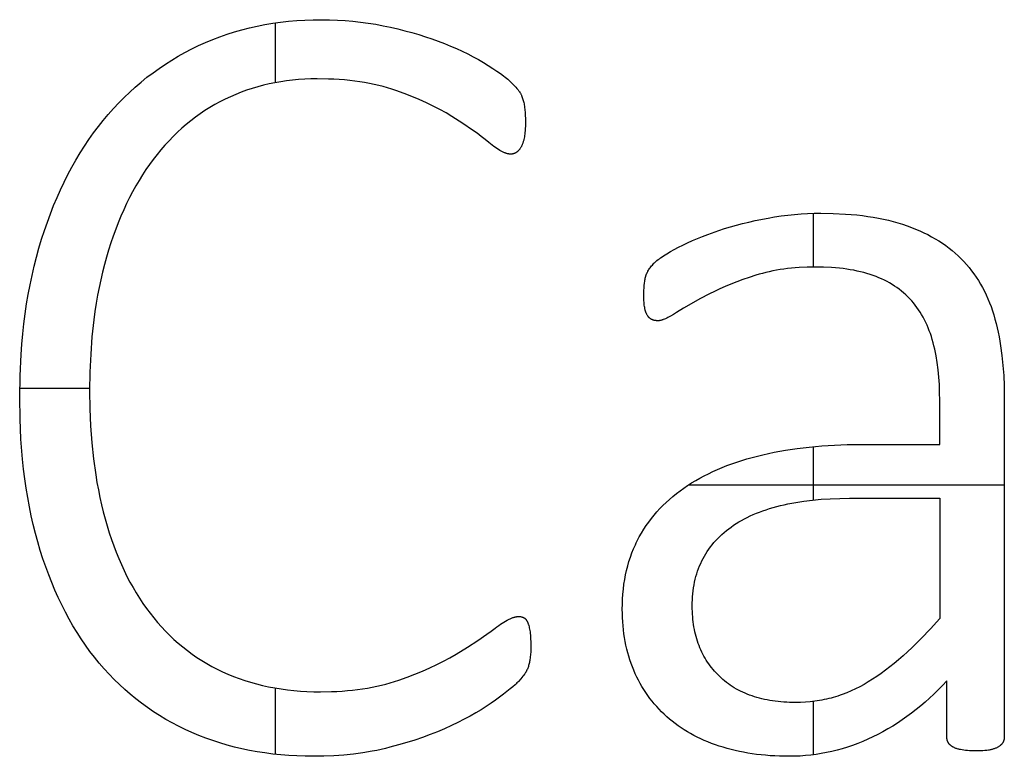
# Model space of a CAD drawing. Extents: x 8076 to 9265, y 828 to 1669.
# Drawn here: x 8509 to 8536, y 1557 to 1577 of the extents above; entities that cross this region are included whole.
import ezdxf

# ---------------------------------------------------------------- set-up
doc = ezdxf.new("R2010")
doc.units = 0
doc.layers.add('STANDARD', color=7, linetype='CONTINUOUS')

msp = doc.modelspace()

# ---------------------------------------------------------------- linework, layer by layer
at = {"layer": 'STANDARD'}
for p, q in [((8515.82, 1577.222), (8515.82, 1575.589)), ((8530.526, 1572.015), (8530.526, 1570.547)), ((8508.837, 1567.238), (8510.747, 1567.238)), ((8530.526, 1565.635), (8530.526, 1564.176)), ((8527.122, 1564.591), (8535.747, 1564.591)), ((8533.982, 1564.224), (8533.982, 1560.935)), ((8515.82, 1559.032), (8515.82, 1557.22)), ((8530.526, 1558.665), (8530.526, 1557.207))]:
    msp.add_line(p, q, dxfattribs=at)
msp.add_lwpolyline([(8522.806, 1560.173), (8522.805, 1560.094), (8522.802, 1560.019), (8522.797, 1559.948), (8522.791, 1559.881), (8522.787, 1559.849), (8522.782, 1559.817), (8522.777, 1559.787), (8522.772, 1559.757), (8522.766, 1559.728), (8522.76, 1559.7), (8522.753, 1559.674), (8522.746, 1559.648), (8522.738, 1559.622), (8522.729, 1559.597), (8522.72, 1559.573), (8522.71, 1559.549), (8522.7, 1559.526), (8522.688, 1559.503), (8522.676, 1559.48), (8522.663, 1559.458), (8522.656, 1559.447), (8522.649, 1559.435), (8522.64, 1559.423), (8522.631, 1559.41), (8522.611, 1559.383), (8522.588, 1559.353), (8522.562, 1559.322), (8522.533, 1559.288), (8522.468, 1559.214), (8522.449, 1559.194), (8522.427, 1559.172), (8522.402, 1559.149), (8522.375, 1559.124), (8522.313, 1559.069), (8522.241, 1559.009), (8522.063, 1558.869), (8521.844, 1558.704), (8521.72, 1558.616), (8521.588, 1558.528), (8521.448, 1558.44), (8521.301, 1558.352), (8521.145, 1558.265), (8520.982, 1558.178), (8520.812, 1558.091), (8520.633, 1558.005), (8520.447, 1557.92), (8520.255, 1557.838), (8520.055, 1557.759), (8519.849, 1557.684), (8519.636, 1557.611), (8519.416, 1557.541), (8519.189, 1557.475), (8518.956, 1557.412), (8518.836, 1557.382), (8518.716, 1557.354), (8518.593, 1557.328), (8518.47, 1557.304), (8518.217, 1557.261), (8517.959, 1557.227), (8517.695, 1557.2), (8517.425, 1557.18), (8517.148, 1557.169), (8516.866, 1557.165), (8516.638, 1557.167), (8516.412, 1557.175), (8516.19, 1557.188), (8515.97, 1557.205), (8515.752, 1557.228), (8515.538, 1557.256), (8515.326, 1557.289), (8515.117, 1557.327), (8514.911, 1557.37), (8514.707, 1557.418), (8514.506, 1557.472), (8514.308, 1557.53), (8514.112, 1557.593), (8513.919, 1557.662), (8513.729, 1557.735), (8513.542, 1557.814), (8513.358, 1557.897), (8513.177, 1557.986), (8513, 1558.079), (8512.826, 1558.176), (8512.655, 1558.278), (8512.488, 1558.385), (8512.325, 1558.497), (8512.165, 1558.614), (8512.008, 1558.735), (8511.855, 1558.861), (8511.705, 1558.991), (8511.559, 1559.126), (8511.416, 1559.266), (8511.277, 1559.411), (8511.141, 1559.56), (8511.009, 1559.714), (8510.88, 1559.873), (8510.755, 1560.036), (8510.634, 1560.204), (8510.516, 1560.376), (8510.402, 1560.553), (8510.292, 1560.734), (8510.186, 1560.92), (8510.084, 1561.11), (8509.985, 1561.305), (8509.89, 1561.505), (8509.799, 1561.709), (8509.711, 1561.917), (8509.628, 1562.13), (8509.548, 1562.348), (8509.472, 1562.57), (8509.399, 1562.797), (8509.331, 1563.028), (8509.267, 1563.263), (8509.207, 1563.502), (8509.152, 1563.745), (8509.102, 1563.992), (8509.055, 1564.243), (8509.014, 1564.499), (8508.976, 1564.758), (8508.943, 1565.021), (8508.914, 1565.289), (8508.87, 1565.836), (8508.844, 1566.399), (8508.835, 1566.979), (8508.844, 1567.574), (8508.872, 1568.154), (8508.893, 1568.438), (8508.919, 1568.718), (8508.95, 1568.995), (8508.985, 1569.267), (8509.024, 1569.536), (8509.069, 1569.8), (8509.118, 1570.061), (8509.172, 1570.318), (8509.23, 1570.571), (8509.293, 1570.82), (8509.361, 1571.065), (8509.434, 1571.307), (8509.51, 1571.544), (8509.591, 1571.776), (8509.675, 1572.004), (8509.763, 1572.228), (8509.855, 1572.447), (8509.951, 1572.661), (8510.051, 1572.871), (8510.154, 1573.077), (8510.261, 1573.278), (8510.373, 1573.474), (8510.487, 1573.666), (8510.606, 1573.853), (8510.729, 1574.036), (8510.855, 1574.214), (8510.985, 1574.388), (8511.119, 1574.557), (8511.257, 1574.721), (8511.398, 1574.881), (8511.542, 1575.035), (8511.69, 1575.185), (8511.841, 1575.33), (8511.995, 1575.47), (8512.153, 1575.605), (8512.314, 1575.736), (8512.479, 1575.861), (8512.647, 1575.981), (8512.818, 1576.097), (8512.993, 1576.208), (8513.171, 1576.314), (8513.353, 1576.415), (8513.538, 1576.511), (8513.726, 1576.602), (8513.917, 1576.688), (8514.111, 1576.768), (8514.307, 1576.843), (8514.506, 1576.912), (8514.707, 1576.976), (8514.911, 1577.035), (8515.117, 1577.087), (8515.326, 1577.134), (8515.537, 1577.176), (8515.751, 1577.212), (8515.967, 1577.243), (8516.186, 1577.267), (8516.407, 1577.287), (8516.631, 1577.301), (8516.858, 1577.309), (8517.086, 1577.312), (8517.303, 1577.309), (8517.517, 1577.302), (8517.731, 1577.289), (8517.942, 1577.271), (8518.152, 1577.247), (8518.36, 1577.219), (8518.567, 1577.185), (8518.772, 1577.146), (8518.974, 1577.104), (8519.172, 1577.058), (8519.366, 1577.01), (8519.557, 1576.958), (8519.743, 1576.904), (8519.925, 1576.847), (8520.103, 1576.787), (8520.277, 1576.725), (8520.447, 1576.66), (8520.612, 1576.592), (8520.773, 1576.522), (8520.93, 1576.45), (8521.082, 1576.375), (8521.23, 1576.298), (8521.373, 1576.219), (8521.512, 1576.138), (8521.764, 1575.98), (8521.874, 1575.907), (8521.973, 1575.839), (8522.061, 1575.774), (8522.101, 1575.743), (8522.138, 1575.713), (8522.173, 1575.684), (8522.205, 1575.656), (8522.234, 1575.629), (8522.261, 1575.603), (8522.353, 1575.509), (8522.392, 1575.467), (8522.426, 1575.428), (8522.455, 1575.393), (8522.468, 1575.377), (8522.48, 1575.362), (8522.491, 1575.347), (8522.501, 1575.334), (8522.509, 1575.321), (8522.513, 1575.315), (8522.516, 1575.309), (8522.523, 1575.298), (8522.529, 1575.286), (8522.535, 1575.274), (8522.541, 1575.262), (8522.547, 1575.25), (8522.552, 1575.238), (8522.563, 1575.213), (8522.573, 1575.186), (8522.582, 1575.16), (8522.591, 1575.132), (8522.599, 1575.104), (8522.606, 1575.074), (8522.613, 1575.044), (8522.619, 1575.013), (8522.625, 1574.981), (8522.63, 1574.948), (8522.635, 1574.915), (8522.644, 1574.844), (8522.65, 1574.769), (8522.655, 1574.69), (8522.658, 1574.606), (8522.659, 1574.518), (8522.657, 1574.414), (8522.653, 1574.318), (8522.65, 1574.272), (8522.646, 1574.228), (8522.641, 1574.185), (8522.636, 1574.144), (8522.629, 1574.105), (8522.622, 1574.067), (8522.614, 1574.031), (8522.61, 1574.013), (8522.605, 1573.996), (8522.6, 1573.979), (8522.595, 1573.963), (8522.59, 1573.946), (8522.584, 1573.931), (8522.579, 1573.915), (8522.572, 1573.9), (8522.566, 1573.885), (8522.56, 1573.871), (8522.553, 1573.857), (8522.546, 1573.843), (8522.539, 1573.83), (8522.532, 1573.817), (8522.525, 1573.805), (8522.517, 1573.793), (8522.509, 1573.782), (8522.501, 1573.77), (8522.493, 1573.76), (8522.485, 1573.749), (8522.477, 1573.74), (8522.468, 1573.73), (8522.459, 1573.721), (8522.451, 1573.712), (8522.441, 1573.704), (8522.437, 1573.7), (8522.432, 1573.696), (8522.428, 1573.693), (8522.423, 1573.689), (8522.418, 1573.685), (8522.413, 1573.682), (8522.408, 1573.679), (8522.403, 1573.676), (8522.398, 1573.673), (8522.393, 1573.67), (8522.388, 1573.667), (8522.383, 1573.664), (8522.377, 1573.662), (8522.372, 1573.659), (8522.366, 1573.657), (8522.361, 1573.655), (8522.355, 1573.653), (8522.35, 1573.651), (8522.344, 1573.649), (8522.338, 1573.647), (8522.333, 1573.645), (8522.327, 1573.644), (8522.321, 1573.643), (8522.315, 1573.641), (8522.309, 1573.64), (8522.303, 1573.639), (8522.297, 1573.638), (8522.29, 1573.638), (8522.284, 1573.637), (8522.278, 1573.636), (8522.271, 1573.636), (8522.265, 1573.636), (8522.258, 1573.635), (8522.252, 1573.635), (8522.245, 1573.635), (8522.238, 1573.636), (8522.232, 1573.636), (8522.225, 1573.637), (8522.218, 1573.637), (8522.211, 1573.638), (8522.204, 1573.639), (8522.196, 1573.64), (8522.189, 1573.642), (8522.182, 1573.643), (8522.167, 1573.647), (8522.151, 1573.651), (8522.135, 1573.655), (8522.119, 1573.661), (8522.103, 1573.667), (8522.086, 1573.673), (8522.069, 1573.68), (8522.052, 1573.688), (8522.034, 1573.697), (8522.016, 1573.706), (8521.997, 1573.715), (8521.979, 1573.726), (8521.959, 1573.736), (8521.92, 1573.76), (8521.88, 1573.786), (8521.838, 1573.815), (8521.795, 1573.846), (8521.75, 1573.88), (8521.704, 1573.916), (8521.657, 1573.955), (8521.557, 1574.036), (8521.45, 1574.119), (8521.335, 1574.204), (8521.213, 1574.292), (8520.945, 1574.474), (8520.648, 1574.665), (8520.487, 1574.761), (8520.318, 1574.856), (8520.14, 1574.948), (8519.953, 1575.038), (8519.758, 1575.125), (8519.554, 1575.211), (8519.341, 1575.294), (8519.12, 1575.375), (8519.006, 1575.413), (8518.889, 1575.45), (8518.769, 1575.483), (8518.647, 1575.515), (8518.522, 1575.543), (8518.394, 1575.569), (8518.263, 1575.593), (8518.13, 1575.614), (8517.994, 1575.633), (8517.856, 1575.649), (8517.714, 1575.663), (8517.57, 1575.674), (8517.423, 1575.683), (8517.274, 1575.689), (8516.967, 1575.694), (8516.796, 1575.692), (8516.628, 1575.685), (8516.46, 1575.675), (8516.295, 1575.659), (8516.132, 1575.64), (8515.97, 1575.616), (8515.81, 1575.587), (8515.652, 1575.555), (8515.496, 1575.518), (8515.341, 1575.476), (8515.188, 1575.43), (8515.037, 1575.38), (8514.888, 1575.326), (8514.74, 1575.267), (8514.595, 1575.203), (8514.451, 1575.136), (8514.309, 1575.064), (8514.17, 1574.988), (8514.033, 1574.908), (8513.899, 1574.824), (8513.767, 1574.735), (8513.638, 1574.643), (8513.512, 1574.546), (8513.388, 1574.446), (8513.266, 1574.341), (8513.147, 1574.232), (8513.031, 1574.119), (8512.917, 1574.002), (8512.805, 1573.88), (8512.696, 1573.755), (8512.59, 1573.625), (8512.486, 1573.492), (8512.385, 1573.354), (8512.287, 1573.212), (8512.191, 1573.067), (8512.099, 1572.917), (8512.009, 1572.764), (8511.922, 1572.606), (8511.837, 1572.445), (8511.756, 1572.28), (8511.678, 1572.11), (8511.602, 1571.937), (8511.529, 1571.76), (8511.459, 1571.579), (8511.391, 1571.394), (8511.327, 1571.205), (8511.265, 1571.012), (8511.206, 1570.815), (8511.151, 1570.614), (8511.099, 1570.41), (8511.05, 1570.201), (8511.005, 1569.99), (8510.964, 1569.774), (8510.926, 1569.555), (8510.892, 1569.332), (8510.862, 1569.105), (8510.811, 1568.64), (8510.776, 1568.161), (8510.754, 1567.667), (8510.747, 1567.158), (8510.753, 1566.672), (8510.773, 1566.2), (8510.806, 1565.741), (8510.853, 1565.297), (8510.912, 1564.866), (8510.947, 1564.656), (8510.985, 1564.449), (8511.027, 1564.245), (8511.071, 1564.046), (8511.119, 1563.849), (8511.171, 1563.656), (8511.225, 1563.467), (8511.283, 1563.281), (8511.343, 1563.099), (8511.406, 1562.921), (8511.473, 1562.747), (8511.542, 1562.576), (8511.614, 1562.409), (8511.689, 1562.246), (8511.767, 1562.087), (8511.848, 1561.932), (8511.932, 1561.78), (8512.019, 1561.632), (8512.109, 1561.488), (8512.202, 1561.347), (8512.298, 1561.211), (8512.397, 1561.078), (8512.498, 1560.949), (8512.603, 1560.824), (8512.711, 1560.703), (8512.821, 1560.585), (8512.935, 1560.472), (8513.051, 1560.362), (8513.171, 1560.256), (8513.293, 1560.155), (8513.418, 1560.057), (8513.547, 1559.963), (8513.678, 1559.872), (8513.812, 1559.786), (8513.949, 1559.704), (8514.089, 1559.625), (8514.232, 1559.551), (8514.378, 1559.48), (8514.527, 1559.413), (8514.678, 1559.351), (8514.832, 1559.293), (8514.988, 1559.239), (8515.147, 1559.19), (8515.308, 1559.144), (8515.472, 1559.104), (8515.638, 1559.067), (8515.807, 1559.035), (8515.978, 1559.007), (8516.151, 1558.983), (8516.327, 1558.964), (8516.506, 1558.949), (8516.687, 1558.938), (8516.87, 1558.932), (8517.057, 1558.93), (8517.358, 1558.935), (8517.505, 1558.941), (8517.65, 1558.949), (8517.792, 1558.961), (8517.932, 1558.974), (8518.069, 1558.991), (8518.204, 1559.009), (8518.337, 1559.031), (8518.467, 1559.054), (8518.594, 1559.08), (8518.72, 1559.109), (8518.843, 1559.14), (8518.963, 1559.174), (8519.081, 1559.21), (8519.197, 1559.249), (8519.422, 1559.33), (8519.638, 1559.413), (8519.846, 1559.498), (8520.046, 1559.586), (8520.238, 1559.676), (8520.421, 1559.768), (8520.596, 1559.862), (8520.763, 1559.959), (8521.073, 1560.15), (8521.355, 1560.332), (8521.606, 1560.505), (8521.721, 1560.588), (8521.829, 1560.669), (8521.88, 1560.708), (8521.93, 1560.744), (8521.978, 1560.777), (8522.025, 1560.809), (8522.071, 1560.837), (8522.114, 1560.864), (8522.157, 1560.887), (8522.198, 1560.908), (8522.218, 1560.918), (8522.237, 1560.927), (8522.256, 1560.936), (8522.275, 1560.943), (8522.294, 1560.951), (8522.312, 1560.957), (8522.33, 1560.963), (8522.347, 1560.968), (8522.364, 1560.973), (8522.38, 1560.977), (8522.397, 1560.981), (8522.413, 1560.983), (8522.42, 1560.985), (8522.428, 1560.986), (8522.436, 1560.986), (8522.443, 1560.987), (8522.451, 1560.988), (8522.458, 1560.988), (8522.465, 1560.988), (8522.472, 1560.988), (8522.484, 1560.988), (8522.495, 1560.988), (8522.506, 1560.987), (8522.516, 1560.986), (8522.527, 1560.985), (8522.537, 1560.983), (8522.547, 1560.981), (8522.556, 1560.979), (8522.561, 1560.978), (8522.566, 1560.977), (8522.57, 1560.975), (8522.575, 1560.974), (8522.579, 1560.973), (8522.584, 1560.971), (8522.588, 1560.969), (8522.592, 1560.968), (8522.596, 1560.966), (8522.601, 1560.964), (8522.605, 1560.962), (8522.609, 1560.96), (8522.613, 1560.958), (8522.616, 1560.956), (8522.62, 1560.954), (8522.624, 1560.952), (8522.628, 1560.949), (8522.631, 1560.947), (8522.635, 1560.944), (8522.639, 1560.941), (8522.642, 1560.939), (8522.646, 1560.936), (8522.649, 1560.933), (8522.653, 1560.93), (8522.656, 1560.926), (8522.659, 1560.923), (8522.663, 1560.92), (8522.666, 1560.916), (8522.669, 1560.912), (8522.672, 1560.908), (8522.675, 1560.904), (8522.678, 1560.9), (8522.681, 1560.896), (8522.684, 1560.892), (8522.687, 1560.888), (8522.69, 1560.883), (8522.696, 1560.874), (8522.701, 1560.864), (8522.707, 1560.854), (8522.712, 1560.843), (8522.717, 1560.832), (8522.722, 1560.821), (8522.726, 1560.809), (8522.731, 1560.796), (8522.735, 1560.783), (8522.74, 1560.769), (8522.748, 1560.741), (8522.756, 1560.71), (8522.763, 1560.677), (8522.77, 1560.642), (8522.777, 1560.605), (8522.783, 1560.566), (8522.788, 1560.524), (8522.793, 1560.481), (8522.797, 1560.435), (8522.8, 1560.387), (8522.804, 1560.284)], close=True, dxfattribs=at)
for points in [[(8533.982, 1565.694), (8533.982, 1566.896), (8533.979, 1567.116), (8533.971, 1567.33), (8533.957, 1567.537), (8533.937, 1567.738), (8533.912, 1567.932), (8533.881, 1568.12), (8533.863, 1568.211), (8533.844, 1568.301), (8533.824, 1568.389), (8533.802, 1568.476), (8533.778, 1568.561), (8533.753, 1568.644), (8533.726, 1568.725), (8533.697, 1568.805), (8533.667, 1568.883), (8533.635, 1568.959), (8533.601, 1569.033), (8533.565, 1569.106), (8533.527, 1569.176), (8533.488, 1569.246), (8533.447, 1569.313), (8533.404, 1569.379), (8533.359, 1569.442), (8533.313, 1569.504), (8533.265, 1569.565), (8533.215, 1569.623), (8533.163, 1569.68), (8533.109, 1569.735), (8533.054, 1569.789), (8532.996, 1569.84), (8532.937, 1569.89), (8532.876, 1569.937), (8532.813, 1569.983), (8532.748, 1570.028), (8532.681, 1570.07), (8532.612, 1570.111), (8532.541, 1570.149), (8532.469, 1570.186), (8532.394, 1570.222), (8532.318, 1570.255), (8532.24, 1570.286), (8532.16, 1570.316), (8532.078, 1570.344), (8531.993, 1570.37), (8531.907, 1570.395), (8531.818, 1570.417), (8531.727, 1570.438), (8531.634, 1570.457), (8531.538, 1570.474), (8531.441, 1570.489), (8531.341, 1570.503), (8531.239, 1570.515), (8531.134, 1570.525), (8531.028, 1570.533), (8530.808, 1570.544), (8530.579, 1570.547), (8530.356, 1570.544), (8530.138, 1570.533), (8530.031, 1570.525), (8529.926, 1570.515), (8529.822, 1570.504), (8529.719, 1570.491), (8529.618, 1570.476), (8529.519, 1570.459), (8529.421, 1570.44), (8529.324, 1570.42), (8529.228, 1570.398), (8529.135, 1570.374), (8529.042, 1570.348), (8528.951, 1570.321), (8528.773, 1570.263), (8528.601, 1570.204), (8528.434, 1570.143), (8528.273, 1570.08), (8528.118, 1570.016), (8527.969, 1569.95), (8527.825, 1569.882), (8527.686, 1569.812), (8527.427, 1569.674), (8527.191, 1569.543), (8526.979, 1569.42), (8526.79, 1569.303), (8526.705, 1569.25), (8526.626, 1569.204), (8526.589, 1569.184), (8526.553, 1569.165), (8526.519, 1569.148), (8526.487, 1569.133), (8526.456, 1569.12), (8526.427, 1569.108), (8526.413, 1569.103), (8526.399, 1569.099), (8526.386, 1569.094), (8526.373, 1569.091), (8526.36, 1569.087), (8526.348, 1569.085), (8526.337, 1569.082), (8526.326, 1569.08), (8526.315, 1569.079), (8526.309, 1569.078), (8526.304, 1569.077), (8526.299, 1569.077), (8526.294, 1569.077), (8526.289, 1569.077), (8526.284, 1569.077), (8526.273, 1569.077), (8526.262, 1569.077), (8526.251, 1569.078), (8526.241, 1569.079), (8526.23, 1569.08), (8526.219, 1569.081), (8526.209, 1569.083), (8526.199, 1569.084), (8526.188, 1569.086), (8526.178, 1569.089), (8526.168, 1569.091), (8526.158, 1569.094), (8526.149, 1569.097), (8526.139, 1569.1), (8526.13, 1569.104), (8526.12, 1569.108), (8526.116, 1569.11), (8526.111, 1569.112), (8526.106, 1569.114), (8526.102, 1569.116), (8526.097, 1569.119), (8526.093, 1569.121), (8526.089, 1569.124), (8526.084, 1569.126), (8526.08, 1569.129), (8526.076, 1569.132), (8526.071, 1569.135), (8526.067, 1569.138), (8526.063, 1569.142), (8526.059, 1569.145), (8526.055, 1569.148), (8526.051, 1569.152), (8526.047, 1569.155), (8526.043, 1569.159), (8526.039, 1569.163), (8526.035, 1569.167), (8526.032, 1569.171), (8526.028, 1569.175), (8526.024, 1569.179), (8526.02, 1569.184), (8526.013, 1569.193), (8526.006, 1569.202), (8525.999, 1569.212), (8525.993, 1569.222), (8525.986, 1569.233), (8525.98, 1569.244), (8525.974, 1569.256), (8525.968, 1569.267), (8525.963, 1569.279), (8525.957, 1569.292), (8525.952, 1569.305), (8525.947, 1569.318), (8525.943, 1569.332), (8525.938, 1569.346), (8525.934, 1569.36), (8525.93, 1569.375), (8525.926, 1569.39), (8525.923, 1569.405), (8525.92, 1569.421), (8525.917, 1569.437), (8525.911, 1569.471), (8525.907, 1569.506), (8525.903, 1569.543), (8525.9, 1569.582), (8525.897, 1569.622), (8525.895, 1569.664), (8525.894, 1569.752), (8525.895, 1569.831), (8525.897, 1569.905), (8525.9, 1569.975), (8525.905, 1570.041), (8525.911, 1570.104), (8525.919, 1570.162), (8525.923, 1570.189), (8525.928, 1570.216), (8525.933, 1570.241), (8525.939, 1570.266), (8525.942, 1570.278), (8525.945, 1570.29), (8525.948, 1570.302), (8525.952, 1570.314), (8525.956, 1570.326), (8525.96, 1570.338), (8525.965, 1570.35), (8525.97, 1570.362), (8525.975, 1570.374), (8525.981, 1570.386), (8525.986, 1570.398), (8525.992, 1570.41), (8525.999, 1570.422), (8526.005, 1570.434), (8526.019, 1570.458), (8526.034, 1570.482), (8526.051, 1570.506), (8526.068, 1570.529), (8526.087, 1570.553), (8526.106, 1570.577), (8526.127, 1570.601), (8526.149, 1570.625), (8526.172, 1570.649), (8526.184, 1570.661), (8526.197, 1570.674), (8526.224, 1570.698), (8526.253, 1570.723), (8526.284, 1570.749), (8526.318, 1570.775), (8526.354, 1570.801), (8526.393, 1570.828), (8526.433, 1570.855), (8526.521, 1570.911), (8526.619, 1570.968), (8526.725, 1571.027), (8526.841, 1571.088), (8526.963, 1571.149), (8527.09, 1571.209), (8527.221, 1571.268), (8527.357, 1571.326), (8527.497, 1571.383), (8527.642, 1571.438), (8527.945, 1571.546), (8528.102, 1571.597), (8528.263, 1571.646), (8528.426, 1571.692), (8528.593, 1571.736), (8528.762, 1571.777), (8528.935, 1571.816), (8529.289, 1571.887), (8529.469, 1571.917), (8529.649, 1571.944), (8529.829, 1571.967), (8530.009, 1571.985), (8530.19, 1571.999), (8530.37, 1572.01), (8530.55, 1572.016), (8530.731, 1572.018), (8531.073, 1572.012), (8531.402, 1571.996), (8531.561, 1571.984), (8531.717, 1571.97), (8531.87, 1571.952), (8532.019, 1571.932), (8532.164, 1571.909), (8532.306, 1571.884), (8532.445, 1571.856), (8532.581, 1571.825), (8532.713, 1571.792), (8532.841, 1571.756), (8532.966, 1571.717), (8533.088, 1571.675), (8533.207, 1571.631), (8533.323, 1571.585), (8533.436, 1571.537), (8533.546, 1571.486), (8533.653, 1571.433), (8533.757, 1571.377), (8533.858, 1571.319), (8533.957, 1571.259), (8534.053, 1571.197), (8534.146, 1571.132), (8534.236, 1571.065), (8534.323, 1570.996), (8534.407, 1570.924), (8534.488, 1570.85), (8534.567, 1570.774), (8534.643, 1570.695), (8534.716, 1570.615), (8534.786, 1570.531), (8534.854, 1570.446), (8534.918, 1570.358), (8534.981, 1570.268), (8535.041, 1570.175), (8535.098, 1570.081), (8535.152, 1569.984), (8535.204, 1569.884), (8535.253, 1569.783), (8535.299, 1569.679), (8535.343, 1569.572), (8535.384, 1569.464), (8535.423, 1569.353), (8535.459, 1569.239), (8535.492, 1569.124), (8535.523, 1569.006), (8535.552, 1568.886), (8535.578, 1568.765), (8535.603, 1568.641), (8535.626, 1568.515), (8535.647, 1568.388), (8535.683, 1568.127), (8535.711, 1567.858), (8535.731, 1567.581), (8535.743, 1567.296), (8535.747, 1567.004), (8535.747, 1557.707)], [(8534.175, 1559.226), (8534.06, 1559.103), (8533.943, 1558.984), (8533.825, 1558.869), (8533.706, 1558.757), (8533.585, 1558.649), (8533.463, 1558.545), (8533.339, 1558.444), (8533.213, 1558.346), (8533.086, 1558.253), (8532.958, 1558.163), (8532.828, 1558.076), (8532.697, 1557.993), (8532.564, 1557.914), (8532.43, 1557.838), (8532.294, 1557.766), (8532.156, 1557.698), (8532.018, 1557.633), (8531.879, 1557.573), (8531.74, 1557.517), (8531.599, 1557.465), (8531.459, 1557.417), (8531.317, 1557.373), (8531.175, 1557.333), (8531.033, 1557.298), (8530.889, 1557.267), (8530.745, 1557.24), (8530.601, 1557.217), (8530.456, 1557.198), (8530.31, 1557.184), (8530.164, 1557.173), (8530.017, 1557.167), (8529.869, 1557.165), (8529.606, 1557.169), (8529.477, 1557.175), (8529.35, 1557.182), (8529.224, 1557.192), (8529.1, 1557.204), (8528.978, 1557.218), (8528.857, 1557.235), (8528.739, 1557.254), (8528.622, 1557.274), (8528.506, 1557.297), (8528.393, 1557.322), (8528.281, 1557.35), (8528.17, 1557.379), (8528.062, 1557.411), (8527.955, 1557.445), (8527.85, 1557.481), (8527.747, 1557.519), (8527.646, 1557.559), (8527.547, 1557.601), (8527.451, 1557.644), (8527.356, 1557.69), (8527.263, 1557.737), (8527.173, 1557.786), (8527.084, 1557.838), (8526.997, 1557.891), (8526.913, 1557.946), (8526.83, 1558.003), (8526.75, 1558.061), (8526.672, 1558.122), (8526.595, 1558.185), (8526.521, 1558.249), (8526.449, 1558.316), (8526.379, 1558.384), (8526.311, 1558.454), (8526.245, 1558.525), (8526.181, 1558.598), (8526.12, 1558.673), (8526.06, 1558.75), (8526.003, 1558.828), (8525.948, 1558.908), (8525.895, 1558.99), (8525.844, 1559.073), (8525.795, 1559.159), (8525.748, 1559.246), (8525.703, 1559.334), (8525.661, 1559.425), (8525.62, 1559.517), (8525.582, 1559.61), (8525.547, 1559.705), (8525.513, 1559.802), (8525.483, 1559.9), (8525.454, 1559.999), (8525.429, 1560.1), (8525.405, 1560.202), (8525.384, 1560.306), (8525.366, 1560.411), (8525.35, 1560.517), (8525.336, 1560.625), (8525.325, 1560.734), (8525.317, 1560.845), (8525.311, 1560.957), (8525.307, 1561.071), (8525.306, 1561.186), (8525.307, 1561.327), (8525.313, 1561.466), (8525.322, 1561.603), (8525.335, 1561.737), (8525.351, 1561.869), (8525.371, 1561.999), (8525.395, 1562.126), (8525.422, 1562.251), (8525.453, 1562.374), (8525.487, 1562.494), (8525.526, 1562.612), (8525.567, 1562.728), (8525.613, 1562.842), (8525.637, 1562.897), (8525.662, 1562.953), (8525.688, 1563.007), (8525.715, 1563.061), (8525.742, 1563.115), (8525.771, 1563.168), (8525.831, 1563.272), (8525.893, 1563.374), (8525.959, 1563.474), (8526.028, 1563.571), (8526.1, 1563.667), (8526.175, 1563.76), (8526.253, 1563.851), (8526.334, 1563.94), (8526.418, 1564.027), (8526.505, 1564.111), (8526.595, 1564.193), (8526.689, 1564.273), (8526.785, 1564.351), (8526.884, 1564.427), (8526.987, 1564.5), (8527.092, 1564.572), (8527.2, 1564.641), (8527.312, 1564.708), (8527.425, 1564.773), (8527.542, 1564.835), (8527.661, 1564.895), (8527.783, 1564.954), (8527.907, 1565.009), (8528.034, 1565.063), (8528.164, 1565.115), (8528.297, 1565.164), (8528.432, 1565.211), (8528.57, 1565.256), (8528.711, 1565.299), (8528.854, 1565.339), (8529, 1565.378), (8529.149, 1565.414), (8529.453, 1565.48), (8529.766, 1565.537), (8530.087, 1565.585), (8530.417, 1565.624), (8530.755, 1565.655), (8531.101, 1565.677), (8531.456, 1565.69), (8531.82, 1565.694), (8533.982, 1565.694)], [(8533.982, 1560.935), (8533.726, 1560.651), (8533.473, 1560.387), (8533.224, 1560.141), (8533.1, 1560.025), (8532.978, 1559.914), (8532.856, 1559.808), (8532.736, 1559.707), (8532.616, 1559.61), (8532.497, 1559.518), (8532.378, 1559.431), (8532.261, 1559.349), (8532.145, 1559.271), (8532.029, 1559.198), (8531.913, 1559.13), (8531.796, 1559.066), (8531.678, 1559.007), (8531.559, 1558.952), (8531.439, 1558.901), (8531.318, 1558.855), (8531.257, 1558.834), (8531.196, 1558.814), (8531.134, 1558.794), (8531.072, 1558.776), (8531.01, 1558.759), (8530.948, 1558.743), (8530.885, 1558.728), (8530.822, 1558.715), (8530.759, 1558.702), (8530.696, 1558.69), (8530.632, 1558.68), (8530.568, 1558.671), (8530.439, 1558.655), (8530.309, 1558.644), (8530.178, 1558.638), (8530.046, 1558.635), (8529.88, 1558.638), (8529.799, 1558.642), (8529.719, 1558.647), (8529.64, 1558.653), (8529.562, 1558.661), (8529.486, 1558.67), (8529.411, 1558.68), (8529.336, 1558.692), (8529.264, 1558.706), (8529.192, 1558.72), (8529.121, 1558.736), (8529.052, 1558.754), (8528.984, 1558.773), (8528.917, 1558.793), (8528.851, 1558.815), (8528.786, 1558.838), (8528.723, 1558.863), (8528.66, 1558.889), (8528.599, 1558.916), (8528.539, 1558.945), (8528.481, 1558.975), (8528.423, 1559.006), (8528.367, 1559.039), (8528.312, 1559.074), (8528.258, 1559.109), (8528.205, 1559.147), (8528.153, 1559.185), (8528.103, 1559.225), (8528.053, 1559.267), (8528.005, 1559.309), (8527.958, 1559.353), (8527.913, 1559.399), (8527.869, 1559.445), (8527.826, 1559.492), (8527.785, 1559.541), (8527.745, 1559.59), (8527.707, 1559.64), (8527.67, 1559.691), (8527.634, 1559.743), (8527.6, 1559.796), (8527.568, 1559.85), (8527.537, 1559.905), (8527.507, 1559.96), (8527.479, 1560.017), (8527.452, 1560.075), (8527.427, 1560.133), (8527.403, 1560.193), (8527.38, 1560.254), (8527.359, 1560.315), (8527.34, 1560.377), (8527.322, 1560.441), (8527.305, 1560.505), (8527.29, 1560.57), (8527.276, 1560.637), (8527.264, 1560.704), (8527.253, 1560.772), (8527.243, 1560.841), (8527.235, 1560.911), (8527.229, 1560.982), (8527.224, 1561.054), (8527.22, 1561.127), (8527.218, 1561.201), (8527.217, 1561.276), (8527.218, 1561.362), (8527.221, 1561.447), (8527.227, 1561.53), (8527.234, 1561.613), (8527.243, 1561.694), (8527.254, 1561.774), (8527.268, 1561.853), (8527.283, 1561.931), (8527.3, 1562.008), (8527.32, 1562.083), (8527.341, 1562.157), (8527.365, 1562.23), (8527.39, 1562.302), (8527.418, 1562.372), (8527.448, 1562.441), (8527.479, 1562.509), (8527.513, 1562.576), (8527.549, 1562.642), (8527.587, 1562.707), (8527.628, 1562.77), (8527.67, 1562.832), (8527.715, 1562.893), (8527.762, 1562.952), (8527.81, 1563.011), (8527.862, 1563.068), (8527.915, 1563.124), (8527.97, 1563.179), (8528.028, 1563.233), (8528.088, 1563.285), (8528.15, 1563.337), (8528.214, 1563.387), (8528.28, 1563.435), (8528.349, 1563.483), (8528.419, 1563.529), (8528.492, 1563.574), (8528.566, 1563.617), (8528.643, 1563.659), (8528.722, 1563.699), (8528.803, 1563.738), (8528.886, 1563.775), (8528.971, 1563.811), (8529.059, 1563.846), (8529.148, 1563.879), (8529.24, 1563.91), (8529.333, 1563.941), (8529.429, 1563.969), (8529.527, 1563.997), (8529.627, 1564.023), (8529.729, 1564.047), (8529.833, 1564.07), (8529.939, 1564.091), (8530.047, 1564.111), (8530.27, 1564.145), (8530.502, 1564.173), (8530.742, 1564.195), (8530.99, 1564.211), (8531.247, 1564.22), (8531.512, 1564.224), (8533.982, 1564.224)], [(8535.747, 1557.707), (8535.747, 1557.698), (8535.746, 1557.688), (8535.746, 1557.679), (8535.745, 1557.67), (8535.744, 1557.661), (8535.743, 1557.653), (8535.742, 1557.644), (8535.741, 1557.635), (8535.739, 1557.627), (8535.737, 1557.619), (8535.735, 1557.611), (8535.733, 1557.603), (8535.731, 1557.595), (8535.728, 1557.587), (8535.726, 1557.58), (8535.723, 1557.572), (8535.72, 1557.565), (8535.716, 1557.558), (8535.713, 1557.551), (8535.709, 1557.544), (8535.705, 1557.537), (8535.701, 1557.531), (8535.697, 1557.524), (8535.692, 1557.518), (8535.688, 1557.511), (8535.683, 1557.505), (8535.678, 1557.499), (8535.673, 1557.494), (8535.668, 1557.488), (8535.662, 1557.482), (8535.656, 1557.477), (8535.65, 1557.472), (8535.644, 1557.466), (8535.638, 1557.461), (8535.632, 1557.456), (8535.625, 1557.451), (8535.612, 1557.442), (8535.598, 1557.432), (8535.584, 1557.424), (8535.57, 1557.415), (8535.555, 1557.407), (8535.539, 1557.399), (8535.523, 1557.392), (8535.507, 1557.385), (8535.49, 1557.378), (8535.473, 1557.372), (8535.455, 1557.366), (8535.437, 1557.36), (8535.418, 1557.355), (8535.399, 1557.35), (8535.379, 1557.345), (8535.358, 1557.341), (8535.337, 1557.337), (8535.314, 1557.333), (8535.266, 1557.327), (8535.215, 1557.321), (8535.16, 1557.317), (8535.102, 1557.314), (8535.04, 1557.312), (8534.975, 1557.312), (8534.913, 1557.312), (8534.854, 1557.314), (8534.797, 1557.317), (8534.742, 1557.321), (8534.69, 1557.326), (8534.64, 1557.333), (8534.592, 1557.34), (8534.546, 1557.349), (8534.524, 1557.353), (8534.503, 1557.359), (8534.482, 1557.364), (8534.462, 1557.37), (8534.443, 1557.376), (8534.424, 1557.383), (8534.406, 1557.39), (8534.388, 1557.397), (8534.372, 1557.405), (8534.355, 1557.413), (8534.348, 1557.417), (8534.34, 1557.421), (8534.332, 1557.426), (8534.325, 1557.43), (8534.318, 1557.435), (8534.311, 1557.439), (8534.304, 1557.444), (8534.297, 1557.449), (8534.29, 1557.454), (8534.284, 1557.459), (8534.278, 1557.464), (8534.272, 1557.469), (8534.266, 1557.475), (8534.26, 1557.48), (8534.254, 1557.486), (8534.249, 1557.491), (8534.244, 1557.497), (8534.239, 1557.503), (8534.234, 1557.509), (8534.229, 1557.515), (8534.225, 1557.522), (8534.221, 1557.528), (8534.217, 1557.535), (8534.213, 1557.541), (8534.209, 1557.548), (8534.206, 1557.555), (8534.202, 1557.562), (8534.199, 1557.57), (8534.196, 1557.577), (8534.194, 1557.584), (8534.191, 1557.592), (8534.189, 1557.6), (8534.186, 1557.608), (8534.185, 1557.616), (8534.183, 1557.624), (8534.181, 1557.632), (8534.18, 1557.64), (8534.178, 1557.649), (8534.177, 1557.657), (8534.177, 1557.666), (8534.176, 1557.675), (8534.175, 1557.684), (8534.175, 1557.693), (8534.175, 1557.702), (8534.175, 1559.226)]]:
    msp.add_lwpolyline(points, dxfattribs=at)

doc.saveas('drawing.dxf')
